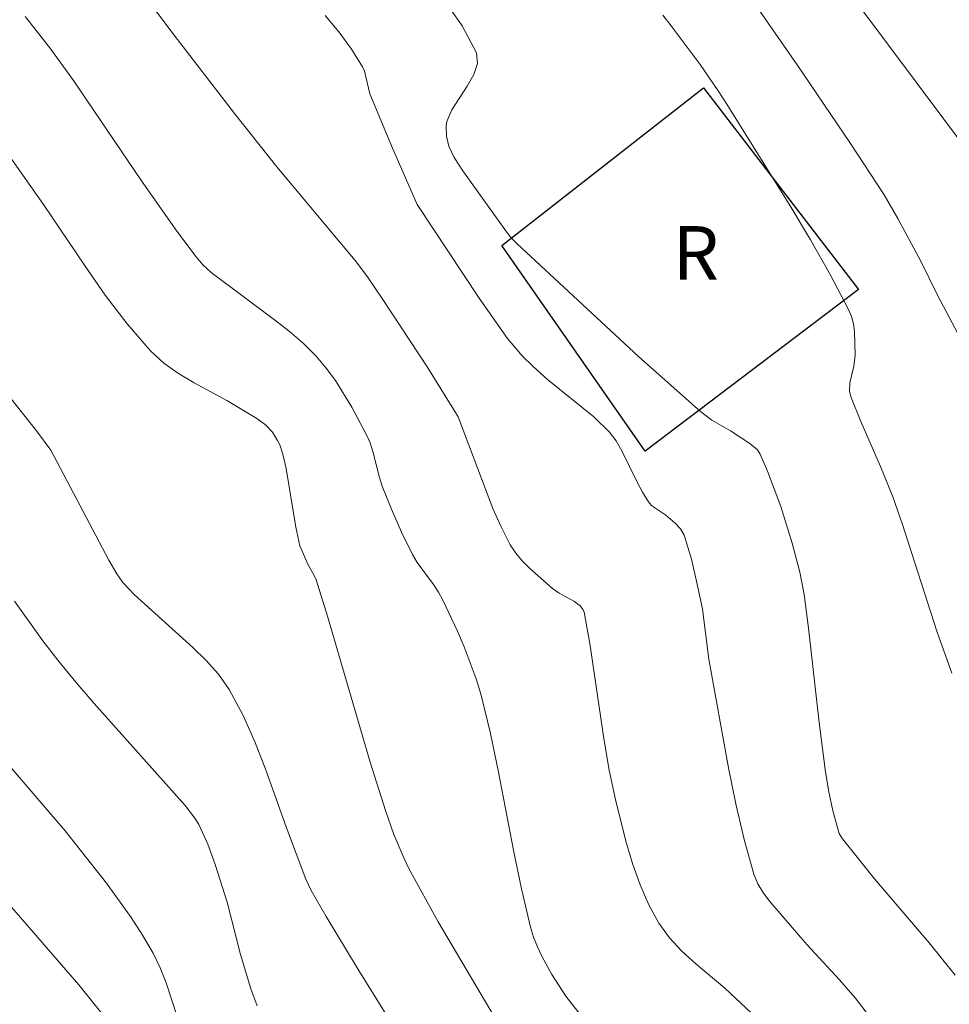
# Model space of a CAD drawing. Units: metres. Extents: x 281190 to 281706, y 1667134 to 1667699.
# Drawn here: x 281245 to 281271, y 1667330 to 1667357 of the extents above; entities that cross this region are included whole.
import ezdxf

# ---------------------------------------------------------------- set-up
doc = ezdxf.new("R2010")
doc.units = ezdxf.units.M
doc.header["$MEASUREMENT"] = 0
doc.layers.add('Curvas_Intermediarias', color=7, linetype='Continuous', lineweight=9, true_color=0x783c14)
doc.layers.add('Curvas_Mestras', color=7, linetype='Continuous', lineweight=20, true_color=0x783c14)
doc.layers.add('Edificacoes', color=7, linetype='Continuous', lineweight=30)
doc.layers.add('Topon_Fundacao_Const_Ruinas', color=7, linetype='Continuous', lineweight=9)
doc.styles.add('Arial', font='arial.ttf', dxfattribs={"height": 1.5})

msp = doc.modelspace()

# ---------------------------------------------------------------- linework, layer by layer
at = {"layer": 'Curvas_Intermediarias', "flags": 128}
for points, elevation in [([(281264.166, 1667359.393), (281266.439, 1667356.112), (281267.934, 1667353.912), (281268.873, 1667352.481), (281269.256, 1667351.819), (281269.9, 1667350.623), (281270.368, 1667349.674), (281271.269, 1667347.966)], 123), ([(281265.316, 1667329.465), (281264.415, 1667330.308), (281263.608, 1667330.99), (281263.221, 1667331.34), (281262.87, 1667331.714), (281262.573, 1667332.122), (281262.291, 1667332.64), (281262.052, 1667333.19), (281261.849, 1667333.762), (281261.673, 1667334.349), (281261.375, 1667335.528), (281261.19, 1667336.401), (281261.04, 1667337.284), (281260.649, 1667339.943), (281260.485, 1667340.815), (281260.462, 1667340.879), (281260.371, 1667340.989), (281260.194, 1667341.123), (281259.791, 1667341.35), (281259.602, 1667341.48), (281258.957, 1667342.046), (281258.756, 1667342.249), (281258.575, 1667342.464), (281258.422, 1667342.696), (281258.164, 1667343.195), (281257.935, 1667343.714), (281256.966, 1667346.272), (281256.112, 1667347.641), (281254.858, 1667349.557), (281254.428, 1667350.186), (281254.083, 1667350.644), (281251.897, 1667353.257), (281250.71, 1667354.754), (281248.926, 1667357.065), (281247.448, 1667359.052)], 127), ([(281268.223, 1667357.694), (281271.312, 1667353.558)], 122), ([(281244.854, 1667357.46), (281245.547, 1667356.582), (281246.208, 1667355.673), (281248.107, 1667352.871), (281249.097, 1667351.46), (281249.635, 1667350.747), (281249.829, 1667350.523), (281250.062, 1667350.311), (281251.829, 1667348.989), (281252.239, 1667348.668), (281252.63, 1667348.33), (281252.994, 1667347.967), (281253.273, 1667347.638), (281253.531, 1667347.287), (281253.993, 1667346.54), (281254.404, 1667345.769), (281254.502, 1667345.543), (281254.578, 1667345.306), (281254.765, 1667344.576), (281254.843, 1667344.339), (281255.101, 1667343.69), (281255.379, 1667343.049), (281255.687, 1667342.424), (281255.817, 1667342.205), (281256.271, 1667341.584), (281256.413, 1667341.372), (281256.537, 1667341.15), (281256.944, 1667340.287), (281257.134, 1667339.847), (281257.469, 1667338.95), (281257.604, 1667338.494), (281257.866, 1667337.422), (281258.092, 1667336.339), (281258.507, 1667334.162), (281258.731, 1667333.08), (281258.989, 1667332.008), (281259.074, 1667331.733), (281259.178, 1667331.463), (281259.3, 1667331.198), (281259.58, 1667330.687), (281259.975, 1667330.084), (281261.05, 1667328.715)], 128), ([(281253.247, 1667357.489), (281253.631, 1667357.036), (281253.98, 1667356.553), (281254.29, 1667356.052), (281254.343, 1667355.936), (281254.498, 1667355.303), (281255.128, 1667353.78), (281255.821, 1667352.204), (281257.551, 1667349.592), (281258.346, 1667348.463), (281258.757, 1667347.98), (281259.059, 1667347.683), (281259.465, 1667347.321), (281260.76, 1667346.272), (281261.195, 1667345.844), (281261.377, 1667345.602), (281261.539, 1667345.325), (281261.967, 1667344.449), (281262.118, 1667344.165), (281262.286, 1667343.895), (281262.364, 1667343.805), (281262.458, 1667343.728), (281262.773, 1667343.525), (281263.028, 1667343.302), (281263.178, 1667343.145), (281263.283, 1667342.966), (281263.489, 1667342.292), (281263.65, 1667341.594), (281263.791, 1667340.894), (281263.976, 1667339.498), (281264.526, 1667336.464), (281264.727, 1667335.458), (281264.957, 1667334.465), (281265.229, 1667333.491), (281265.341, 1667333.22), (281265.496, 1667332.966), (281265.679, 1667332.726), (281266.708, 1667331.524), (281267.624, 1667330.538), (281268.065, 1667330.038), (281268.468, 1667329.518)], 126), ([(281270.767, 1667339.114), (281270.353, 1667340.254), (281269.378, 1667343.289), (281269.115, 1667344.041), (281268.773, 1667344.888), (281268.218, 1667346.143), (281267.948, 1667346.814), (281267.909, 1667346.985), (281267.918, 1667347.224), (281268.028, 1667347.689), (281268.067, 1667348), (281268.044, 1667348.656), (281268.013, 1667348.872), (281267.96, 1667349.08), (281267.879, 1667349.277), (281267.361, 1667350.251), (281266.814, 1667351.216), (281266.245, 1667352.173), (281264.479, 1667355.012), (281264.237, 1667355.388), (281263.726, 1667356.125), (281262.923, 1667357.202), (281262.685, 1667357.498)], 124), ([(281258.123, 1667329.263), (281256.406, 1667332.16), (281255.596, 1667333.631), (281255.44, 1667333.948), (281255.166, 1667334.602), (281254.93, 1667335.271), (281254.503, 1667336.622), (281253.306, 1667340.702), (281252.995, 1667341.717), (281252.93, 1667341.86), (281252.769, 1667342.133), (281252.538, 1667342.673), (281252.425, 1667343.191), (281252.156, 1667344.829), (281252.064, 1667345.231), (281251.976, 1667345.488), (281251.917, 1667345.613), (281251.773, 1667345.844), (281251.58, 1667346.049), (281251.33, 1667346.225), (281250.492, 1667346.73), (281249.583, 1667347.224), (281249.142, 1667347.486), (281248.73, 1667347.778), (281248.361, 1667348.115), (281247.707, 1667348.872), (281247.096, 1667349.676), (281246.514, 1667350.509), (281245.374, 1667352.204), (281243.763, 1667354.469)], 129), ([(281244.562, 1667341.119), (281245.355, 1667340.013), (281245.769, 1667339.475), (281246.27, 1667338.863), (281246.788, 1667338.264), (281249.335, 1667335.407), (281249.601, 1667335.062), (281249.712, 1667334.877), (281249.964, 1667334.333), (281250.172, 1667333.763), (281250.501, 1667332.706), (281250.882, 1667331.251), (281251.165, 1667330.291), (281251.343, 1667329.812)], 131), ([(281244.19, 1667336.786), (281245.978, 1667334.707), (281247.128, 1667333.238), (281247.821, 1667332.28), (281248.141, 1667331.787), (281248.435, 1667331.281), (281248.632, 1667330.878), (281248.801, 1667330.459), (281249.426, 1667328.546)], 132), ([(281244.361, 1667332.699), (281246.355, 1667330.397), (281247.311, 1667329.218)], 133)]:
    msp.add_lwpolyline(points, dxfattribs=dict(at, elevation=elevation))
at = {"layer": 'Curvas_Mestras', "flags": 128}
for points, elevation in [([(281270.863, 1667330.667), (281270.131, 1667331.575), (281268.6, 1667333.362), (281267.708, 1667334.479), (281267.616, 1667334.626), (281267.437, 1667335.266), (281267.32, 1667335.839), (281267.226, 1667336.417), (281267.059, 1667337.732), (281266.759, 1667340.368), (281266.633, 1667341.308), (281266.519, 1667341.929), (281266.298, 1667342.745), (281265.985, 1667343.766), (281265.616, 1667344.759), (281265.404, 1667345.234), (281265.33, 1667345.348), (281265.117, 1667345.533), (281264.58, 1667345.88), (281264.06, 1667346.185), (281263.736, 1667346.419), (281262.01, 1667347.959), (281258.613, 1667351.109), (281258.454, 1667351.271), (281258.311, 1667351.448), (281257.09, 1667353.151), (281256.848, 1667353.519), (281256.701, 1667353.839), (281256.634, 1667354.115), (281256.625, 1667354.395), (281256.648, 1667354.528), (281256.786, 1667354.857), (281257.216, 1667355.518), (281257.405, 1667355.84), (281257.507, 1667356.15), (281257.473, 1667356.445), (281257.075, 1667357.205), (281256.556, 1667357.954)], 125), ([(281256.694, 1667326.771), (281254.141, 1667330.878), (281253.274, 1667332.314), (281252.855, 1667333.039), (281252.708, 1667333.352), (281252.166, 1667334.792), (281251.593, 1667336.384), (281251.289, 1667337.169), (281250.95, 1667337.93), (281250.56, 1667338.658), (281250.267, 1667339.079), (281249.922, 1667339.467), (281249.544, 1667339.831), (281247.901, 1667341.311), (281247.592, 1667341.645), (281247.423, 1667341.888), (281247.197, 1667342.272), (281245.577, 1667345.346), (281245.173, 1667345.879), (281244.424, 1667346.819)], 130)]:
    msp.add_lwpolyline(points, dxfattribs=dict(at, elevation=elevation))
at = {"layer": 'Edificacoes', "flags": 128}
msp.add_lwpolyline([(281263.826, 1667355.47), (281268.155, 1667349.83), (281262.188, 1667345.311), (281258.181, 1667351.059)], close=True, dxfattribs=at)

# ---------------------------------------------------------------- texts
at = {"layer": 'Topon_Fundacao_Const_Ruinas', "style": 'Arial'}
msp.add_text('R', height=1.5, dxfattribs=at).set_placement((281262.958, 1667350.104))

doc.saveas('drawing.dxf')
